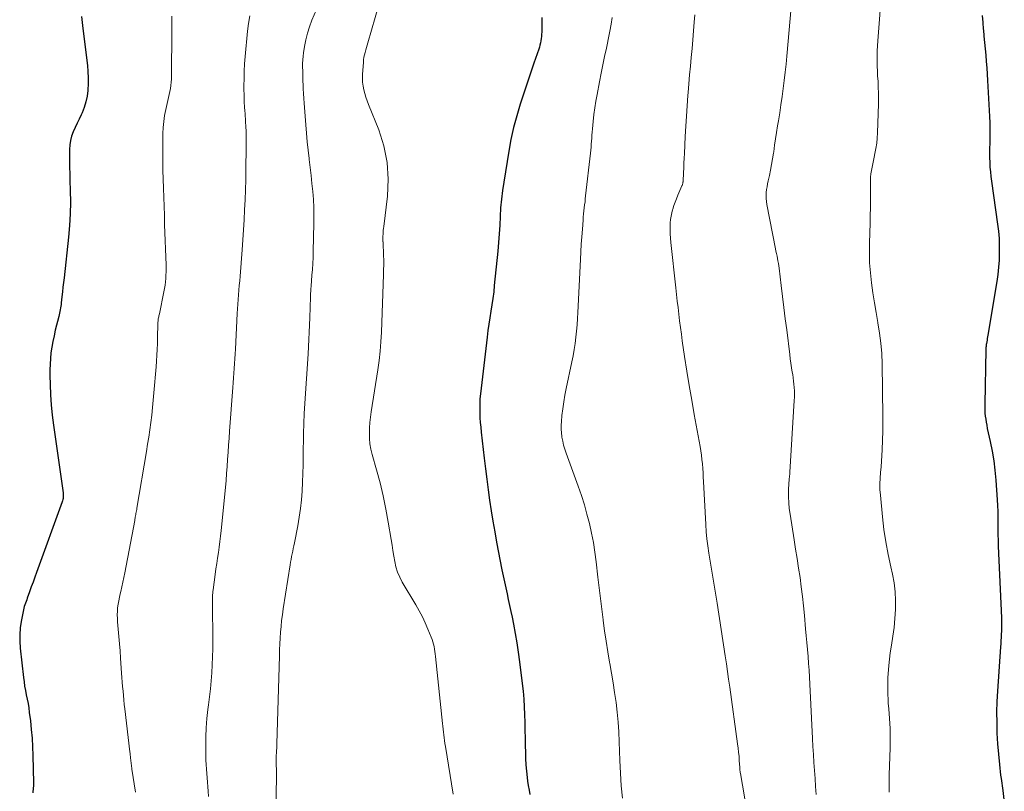
# Model space of a CAD drawing. Units: feet. Extents: x 2005000 to 2010030, y 535000 to 540000.
# Drawn here: x 2007042 to 2007176, y 536764 to 536869 of the extents above; entities that cross this region are included whole.
import ezdxf

# ---------------------------------------------------------------- set-up
doc = ezdxf.new("R2010")
doc.units = ezdxf.units.FT
doc.header["$LTSCALE"] = 100
doc.header["$MEASUREMENT"] = 0
doc.layers.add('CONTOUR INDEX', color=32, linetype='Continuous', lineweight=25)
doc.layers.add('CONTOUR INTERMEDIATE', color=40, linetype='Continuous', lineweight=15)

msp = doc.modelspace()

# ---------------------------------------------------------------- linework, layer by layer
at = {"layer": 'CONTOUR INDEX', "flags": 128}
for points, elevation in [([(2007050.68, 536868.98), (2007050.85, 536867.32), (2007051.47, 536862.31), (2007051.55, 536861.48), (2007051.59, 536860.66), (2007051.59, 536859.83), (2007051.55, 536859), (2007051.54, 536858.92), (2007051.44, 536858.14), (2007051.28, 536857.37), (2007051.04, 536856.63), (2007050.75, 536855.9), (2007050.61, 536855.61), (2007050.34, 536855.04), (2007050.08, 536854.47), (2007049.81, 536853.89), (2007049.55, 536853.32), (2007049.33, 536852.73), (2007049.16, 536852.13), (2007049.07, 536851.52), (2007049.03, 536850.9), (2007049.03, 536850.34), (2007049.03, 536849.43), (2007049.04, 536848.52), (2007049.07, 536847.61), (2007049.09, 536846.7), (2007049.15, 536845.35), (2007049.17, 536843.76), (2007049.15, 536842.18), (2007049.06, 536840.6), (2007048.92, 536839.02), (2007048.3, 536833.5), (2007048.23, 536832.85), (2007048.16, 536832.21), (2007048.09, 536831.56), (2007048.02, 536830.92), (2007047.93, 536830.1), (2007047.9, 536829.86), (2007047.87, 536829.63), (2007047.83, 536829.39), (2007047.79, 536829.15), (2007047.74, 536828.91), (2007047.69, 536828.68), (2007047.64, 536828.44), (2007047.58, 536828.21), (2007047.11, 536826.36), (2007046.94, 536825.6), (2007046.78, 536824.84), (2007046.64, 536824.08), (2007046.53, 536823.31), (2007046.45, 536822.53), (2007046.4, 536821.76), (2007046.37, 536820.98), (2007046.38, 536820.2), (2007046.41, 536818.99), (2007046.47, 536817.61), (2007046.56, 536816.23), (2007046.7, 536814.85), (2007046.87, 536813.48), (2007048.18, 536804.28), (2007048.2, 536804.12), (2007048.2, 536803.97), (2007048.2, 536803.82), (2007048.19, 536803.66), (2007048.17, 536803.51), (2007048.14, 536803.36), (2007048.1, 536803.22), (2007048.05, 536803.07), (2007044.57, 536793.47), (2007044.34, 536792.81), (2007044.1, 536792.16), (2007043.86, 536791.5), (2007043.62, 536790.85), (2007043.31, 536789.99), (2007043.23, 536789.76), (2007043.15, 536789.54), (2007043.07, 536789.31), (2007042.99, 536789.08), (2007042.91, 536788.85), (2007042.84, 536788.62), (2007042.78, 536788.39), (2007042.73, 536788.15), (2007042.48, 536786.83), (2007042.36, 536785.93), (2007042.28, 536785.02), (2007042.29, 536784.12), (2007042.35, 536783.21), (2007042.79, 536779.21), (2007042.87, 536778.62), (2007042.95, 536778.02), (2007043.06, 536777.43), (2007043.18, 536776.84), (2007043.3, 536776.25), (2007043.41, 536775.66), (2007043.5, 536775.07), (2007043.58, 536774.47), (2007043.73, 536773.33), (2007043.86, 536772.15), (2007043.97, 536770.98), (2007044.04, 536769.8), (2007044.08, 536768.63), (2007044.15, 536764.91), (2007044.15, 536764.68), (2007044.14, 536764.45), (2007044.12, 536764.23), (2007044.1, 536764), (2007044.07, 536763.77), (2007044.05, 536763.54)], 820), ([(2007113.15, 536868.83), (2007113.15, 536867.97), (2007113.15, 536866.86), (2007113.14, 536866.56), (2007113.12, 536866.26), (2007113.08, 536865.97), (2007113.04, 536865.67), (2007112.98, 536865.38), (2007112.91, 536865.09), (2007112.83, 536864.8), (2007112.74, 536864.52), (2007112.1, 536862.63), (2007111.69, 536861.4), (2007111.28, 536860.17), (2007110.87, 536858.95), (2007110.46, 536857.72), (2007110.24, 536857.05), (2007109.77, 536855.47), (2007109.34, 536853.88), (2007108.98, 536852.28), (2007108.68, 536850.66), (2007108, 536846.49), (2007107.83, 536845.32), (2007107.68, 536844.15), (2007107.58, 536842.97), (2007107.51, 536841.8), (2007107.45, 536840.62), (2007107.38, 536839.44), (2007107.29, 536838.27), (2007107.18, 536837.09), (2007106.72, 536832.44), (2007106.63, 536831.57), (2007106.52, 536830.69), (2007106.39, 536829.81), (2007106.24, 536828.94), (2007106.09, 536828.07), (2007105.96, 536827.2), (2007105.84, 536826.32), (2007105.73, 536825.44), (2007104.83, 536817.72), (2007104.77, 536817.07), (2007104.73, 536816.43), (2007104.73, 536815.78), (2007104.74, 536815.13), (2007104.77, 536814.47), (2007104.81, 536813.83), (2007104.87, 536813.18), (2007104.94, 536812.53), (2007105.35, 536808.99), (2007105.52, 536807.56), (2007105.7, 536806.13), (2007105.89, 536804.7), (2007106.08, 536803.27), (2007106.29, 536801.84), (2007106.52, 536800.42), (2007106.77, 536799), (2007107.03, 536797.58), (2007107.76, 536793.81), (2007107.92, 536793), (2007108.09, 536792.2), (2007108.26, 536791.4), (2007108.44, 536790.59), (2007108.61, 536789.79), (2007108.79, 536788.99), (2007108.96, 536788.19), (2007109.12, 536787.38), (2007109.3, 536786.45), (2007109.54, 536785.18), (2007109.76, 536783.91), (2007109.96, 536782.63), (2007110.14, 536781.35), (2007110.52, 536778.38), (2007110.63, 536777.33), (2007110.73, 536776.27), (2007110.79, 536775.22), (2007110.83, 536774.16), (2007110.86, 536773.11), (2007110.88, 536772.05), (2007110.9, 536770.99), (2007110.92, 536769.94), (2007110.93, 536769.07), (2007110.96, 536768.21), (2007111, 536767.34), (2007111.08, 536766.48), (2007111.18, 536765.62), (2007111.24, 536765.14), (2007111.33, 536764.53), (2007111.43, 536763.91), (2007111.54, 536763.3)], 800), ([(2007172.93, 536869.09), (2007173.02, 536868.17), (2007173.1, 536867.26), (2007173.11, 536867.15), (2007173.19, 536866.29), (2007173.28, 536865.43), (2007173.36, 536864.57), (2007173.43, 536863.71), (2007173.51, 536862.85), (2007173.58, 536861.99), (2007173.64, 536861.12), (2007173.69, 536860.26), (2007173.96, 536855.37), (2007173.99, 536854.55), (2007174.01, 536853.73), (2007174.01, 536852.91), (2007173.98, 536852.08), (2007173.97, 536851.72), (2007173.95, 536851.08), (2007173.94, 536850.44), (2007173.95, 536849.8), (2007173.97, 536849.16), (2007174.01, 536848.52), (2007174.06, 536847.88), (2007174.13, 536847.24), (2007174.21, 536846.6), (2007175.04, 536840.77), (2007175.15, 536839.8), (2007175.24, 536838.83), (2007175.27, 536837.85), (2007175.28, 536836.87), (2007175.24, 536835.89), (2007175.17, 536834.91), (2007175.06, 536833.94), (2007174.92, 536832.97), (2007173.72, 536825.68), (2007173.68, 536825.46), (2007173.65, 536825.23), (2007173.61, 536825.01), (2007173.57, 536824.79), (2007173.53, 536824.54), (2007173.51, 536824.44), (2007173.5, 536824.34), (2007173.49, 536824.24), (2007173.48, 536824.14), (2007173.47, 536824.04), (2007173.46, 536823.94), (2007173.46, 536823.84), (2007173.46, 536823.74), (2007173.3, 536816.34), (2007173.3, 536815.92), (2007173.31, 536815.51), (2007173.33, 536815.09), (2007173.37, 536814.68), (2007173.43, 536814.27), (2007173.49, 536813.86), (2007173.57, 536813.45), (2007173.65, 536813.04), (2007174.05, 536811.26), (2007174.3, 536809.96), (2007174.52, 536808.65), (2007174.69, 536807.34), (2007174.81, 536806.02), (2007175, 536803.34), (2007175.05, 536802.56), (2007175.08, 536801.77), (2007175.1, 536800.98), (2007175.1, 536800.19), (2007175.09, 536799.4), (2007175.1, 536798.61), (2007175.12, 536797.82), (2007175.14, 536797.03), (2007175.56, 536787.32), (2007175.57, 536787.09), (2007175.58, 536786.87), (2007175.59, 536786.64), (2007175.59, 536786.41), (2007175.59, 536786.19), (2007175.59, 536785.96), (2007175.59, 536785.74), (2007175.57, 536785.51), (2007175.55, 536785.1), (2007175.52, 536784.66), (2007175.5, 536784.23), (2007175.47, 536783.8), (2007175.44, 536783.36), (2007175.03, 536777.36), (2007174.95, 536775.93), (2007174.91, 536774.5), (2007174.92, 536773.08), (2007174.96, 536771.65), (2007175.04, 536770.22), (2007175.15, 536768.79), (2007175.29, 536767.37), (2007175.46, 536765.95), (2007175.52, 536765.5), (2007175.74, 536763.86), (2007175.96, 536762.22)], 780)]:
    msp.add_lwpolyline(points, dxfattribs=dict(at, elevation=elevation))
at = {"layer": 'CONTOUR INTERMEDIATE', "flags": 128}
for points, elevation in [([(2007159.34, 536872.82), (2007158.79, 536865.67), (2007158.75, 536864.98), (2007158.71, 536864.29), (2007158.7, 536863.61), (2007158.7, 536862.92), (2007158.71, 536862.23), (2007158.73, 536861.55), (2007158.76, 536860.86), (2007158.81, 536860.18), (2007158.81, 536860.06), (2007158.85, 536859.32), (2007158.88, 536858.58), (2007158.88, 536857.84), (2007158.87, 536857.1), (2007158.75, 536853.17), (2007158.71, 536852.46), (2007158.64, 536851.76), (2007158.53, 536851.06), (2007158.39, 536850.36), (2007158.28, 536849.88), (2007158.18, 536849.42), (2007158.09, 536848.97), (2007158, 536848.51), (2007157.92, 536848.06), (2007157.85, 536847.6), (2007157.8, 536847.14), (2007157.78, 536846.67), (2007157.77, 536846.21), (2007157.78, 536845.07), (2007157.78, 536844.03), (2007157.77, 536842.99), (2007157.76, 536841.96), (2007157.73, 536840.92), (2007157.65, 536838.22), (2007157.64, 536836.86), (2007157.67, 536835.5), (2007157.77, 536834.15), (2007157.92, 536832.8), (2007158.11, 536831.45), (2007158.32, 536830.1), (2007158.54, 536828.76), (2007158.79, 536827.42), (2007158.8, 536827.35), (2007159.03, 536825.98), (2007159.2, 536824.6), (2007159.31, 536823.21), (2007159.37, 536821.82), (2007159.48, 536814.63), (2007159.48, 536814.23), (2007159.48, 536813.83), (2007159.48, 536813.43), (2007159.48, 536813.04), (2007159.47, 536812.64), (2007159.45, 536812.24), (2007159.44, 536811.84), (2007159.43, 536811.44), (2007159.37, 536810.14), (2007159.33, 536809.36), (2007159.28, 536808.59), (2007159.22, 536807.82), (2007159.14, 536807.05), (2007159.09, 536806.28), (2007159.06, 536805.51), (2007159.08, 536804.74), (2007159.13, 536803.96), (2007159.42, 536801.03), (2007159.62, 536799.32), (2007159.87, 536797.62), (2007160.18, 536795.92), (2007160.54, 536794.23), (2007160.77, 536793.24), (2007160.99, 536792.05), (2007161.15, 536790.85), (2007161.2, 536789.65), (2007161.19, 536788.44), (2007161.11, 536787.22), (2007160.99, 536786.01), (2007160.84, 536784.81), (2007160.66, 536783.6), (2007160.48, 536782.55), (2007160.26, 536780.85), (2007160.13, 536779.15), (2007160.13, 536777.44), (2007160.21, 536775.73), (2007160.28, 536774.94), (2007160.38, 536773.62), (2007160.44, 536772.29), (2007160.46, 536770.97), (2007160.44, 536769.64), (2007160.34, 536765.97), (2007160.32, 536765.38), (2007160.31, 536764.8), (2007160.31, 536764.21), (2007160.31, 536763.63)], 784), ([(2007091.52, 536872.32), (2007089.54, 536865.41), (2007089.45, 536865.08), (2007089.35, 536864.75), (2007089.26, 536864.42), (2007089.17, 536864.09), (2007089.09, 536863.76), (2007089.02, 536863.43), (2007088.98, 536863.09), (2007088.94, 536862.75), (2007088.82, 536861.08), (2007088.81, 536860.56), (2007088.83, 536860.04), (2007088.89, 536859.52), (2007088.99, 536859.01), (2007089.12, 536858.5), (2007089.27, 536858), (2007089.44, 536857.51), (2007089.62, 536857.02), (2007091.02, 536853.58), (2007091.72, 536851.39), (2007092.19, 536849.16), (2007092.31, 536846.89), (2007092.21, 536844.59), (2007091.71, 536840.45), (2007091.68, 536840.19), (2007091.65, 536839.94), (2007091.63, 536839.68), (2007091.61, 536839.42), (2007091.6, 536839.16), (2007091.59, 536838.9), (2007091.59, 536838.64), (2007091.6, 536838.38), (2007091.61, 536838.37), (2007091.62, 536838.1), (2007091.63, 536837.83), (2007091.65, 536837.57), (2007091.66, 536837.3), (2007091.68, 536836.53), (2007091.7, 536835.88), (2007091.7, 536835.23), (2007091.69, 536834.57), (2007091.68, 536833.92), (2007091.39, 536826.08), (2007091.32, 536824.8), (2007091.22, 536823.52), (2007091.08, 536822.25), (2007090.9, 536820.97), (2007090.02, 536815.27), (2007089.92, 536814.55), (2007089.84, 536813.83), (2007089.79, 536813.1), (2007089.76, 536812.37), (2007089.78, 536811.64), (2007089.84, 536810.92), (2007089.97, 536810.21), (2007090.14, 536809.51), (2007090.74, 536807.4), (2007091.21, 536805.64), (2007091.63, 536803.86), (2007092, 536802.08), (2007092.32, 536800.28), (2007092.7, 536797.93), (2007092.83, 536797.18), (2007092.95, 536796.44), (2007093.07, 536795.69), (2007093.19, 536794.95), (2007093.36, 536794.22), (2007093.58, 536793.51), (2007093.87, 536792.83), (2007094.22, 536792.16), (2007096.07, 536789.06), (2007096.52, 536788.26), (2007096.95, 536787.44), (2007097.34, 536786.61), (2007097.7, 536785.77), (2007098.14, 536784.68), (2007098.26, 536784.37), (2007098.37, 536784.05), (2007098.46, 536783.73), (2007098.53, 536783.4), (2007098.6, 536783.07), (2007098.65, 536782.74), (2007098.7, 536782.41), (2007098.74, 536782.08), (2007099.68, 536772.98), (2007099.72, 536772.59), (2007099.76, 536772.2), (2007099.8, 536771.8), (2007099.85, 536771.41), (2007099.9, 536771.02), (2007099.95, 536770.63), (2007100.01, 536770.23), (2007100.07, 536769.84), (2007101.14, 536763.37)], 804), ([(2007147.01, 536870.23), (2007146.44, 536863.6), (2007146.34, 536862.5), (2007146.22, 536861.39), (2007146.09, 536860.29), (2007145.94, 536859.19), (2007145.79, 536858.09), (2007145.62, 536856.99), (2007145.46, 536855.89), (2007145.28, 536854.8), (2007145.17, 536854.1), (2007145.04, 536853.23), (2007144.9, 536852.36), (2007144.77, 536851.48), (2007144.65, 536850.61), (2007144.62, 536850.39), (2007144.5, 536849.63), (2007144.37, 536848.87), (2007144.22, 536848.11), (2007144.06, 536847.36), (2007143.89, 536846.65), (2007143.81, 536846.25), (2007143.74, 536845.85), (2007143.68, 536845.46), (2007143.63, 536845.06), (2007143.61, 536844.66), (2007143.61, 536844.26), (2007143.65, 536843.86), (2007143.71, 536843.46), (2007144.9, 536837.44), (2007144.96, 536837.11), (2007145.03, 536836.77), (2007145.1, 536836.44), (2007145.16, 536836.11), (2007145.23, 536835.77), (2007145.29, 536835.44), (2007145.34, 536835.11), (2007145.38, 536834.77), (2007145.67, 536832.44), (2007145.85, 536830.94), (2007146.04, 536829.43), (2007146.22, 536827.93), (2007146.41, 536826.43), (2007146.82, 536823.09), (2007146.89, 536822.49), (2007146.98, 536821.88), (2007147.07, 536821.28), (2007147.17, 536820.67), (2007147.23, 536820.34), (2007147.29, 536819.9), (2007147.35, 536819.47), (2007147.4, 536819.03), (2007147.43, 536818.59), (2007147.46, 536818.14), (2007147.47, 536817.7), (2007147.46, 536817.26), (2007147.44, 536816.82), (2007146.86, 536807.11), (2007146.85, 536806.94), (2007146.83, 536806.76), (2007146.81, 536806.59), (2007146.79, 536806.41), (2007146.76, 536806.24), (2007146.74, 536806.07), (2007146.73, 536805.89), (2007146.72, 536805.72), (2007146.68, 536804.5), (2007146.68, 536803.72), (2007146.7, 536802.94), (2007146.77, 536802.16), (2007146.87, 536801.38), (2007147.43, 536797.92), (2007147.63, 536796.64), (2007147.83, 536795.36), (2007148.03, 536794.07), (2007148.22, 536792.79), (2007148.4, 536791.5), (2007148.56, 536790.22), (2007148.7, 536788.92), (2007148.82, 536787.63), (2007148.98, 536785.82), (2007149.06, 536784.88), (2007149.15, 536783.94), (2007149.23, 536783), (2007149.31, 536782.07), (2007149.38, 536781.13), (2007149.45, 536780.19), (2007149.51, 536779.25), (2007149.56, 536778.31), (2007149.91, 536770.91), (2007149.97, 536769.82), (2007150.03, 536768.74), (2007150.1, 536767.65), (2007150.18, 536766.57), (2007150.26, 536765.48), (2007150.33, 536764.4), (2007150.41, 536763.31)], 788), ([(2007062.95, 536869), (2007062.95, 536868.23), (2007062.95, 536867.46), (2007062.88, 536860.46), (2007062.86, 536860.04), (2007062.82, 536859.62), (2007062.76, 536859.21), (2007062.68, 536858.8), (2007062.58, 536858.39), (2007062.49, 536857.98), (2007062.39, 536857.57), (2007062.3, 536857.16), (2007062.11, 536856.35), (2007061.95, 536855.54), (2007061.83, 536854.72), (2007061.76, 536853.89), (2007061.73, 536853.06), (2007061.71, 536850.55), (2007061.71, 536849.32), (2007061.72, 536848.1), (2007061.75, 536846.87), (2007061.79, 536845.64), (2007061.83, 536844.41), (2007061.88, 536843.19), (2007061.92, 536841.96), (2007061.96, 536840.73), (2007062.15, 536835.22), (2007062.16, 536834.76), (2007062.16, 536834.31), (2007062.14, 536833.85), (2007062.12, 536833.39), (2007062.08, 536832.94), (2007062.03, 536832.49), (2007061.95, 536832.04), (2007061.87, 536831.59), (2007061.24, 536828.6), (2007061.21, 536828.46), (2007061.18, 536828.32), (2007061.15, 536828.18), (2007061.12, 536828.04), (2007061.1, 536827.9), (2007061.08, 536827.76), (2007061.06, 536827.61), (2007061.05, 536827.47), (2007061.03, 536826.94), (2007061.02, 536826.52), (2007061, 536826.11), (2007060.99, 536825.7), (2007060.98, 536825.29), (2007060.97, 536824.54), (2007060.94, 536823.76), (2007060.91, 536822.97), (2007060.86, 536822.18), (2007060.8, 536821.4), (2007060.51, 536817.85), (2007060.42, 536816.85), (2007060.32, 536815.85), (2007060.2, 536814.85), (2007060.08, 536813.85), (2007059.94, 536812.86), (2007059.8, 536811.86), (2007059.64, 536810.87), (2007059.48, 536809.88), (2007058.2, 536802.21), (2007058.17, 536802.03), (2007058.14, 536801.84), (2007058.1, 536801.66), (2007058.07, 536801.48), (2007058.03, 536801.3), (2007058.01, 536801.21), (2007058, 536801.11), (2007057.98, 536801.02), (2007057.96, 536800.92), (2007057.94, 536800.83), (2007057.92, 536800.73), (2007057.9, 536800.64), (2007057.89, 536800.54), (2007056.54, 536793.44), (2007056.41, 536792.8), (2007056.28, 536792.17), (2007056.14, 536791.53), (2007055.99, 536790.9), (2007055.91, 536790.58), (2007055.81, 536790.11), (2007055.72, 536789.64), (2007055.64, 536789.16), (2007055.58, 536788.68), (2007055.55, 536788.2), (2007055.53, 536787.72), (2007055.54, 536787.24), (2007055.57, 536786.76), (2007055.66, 536785.76), (2007055.75, 536784.77), (2007055.83, 536783.79), (2007055.91, 536782.81), (2007055.98, 536781.82), (2007056.12, 536779.79), (2007056.16, 536779.19), (2007056.21, 536778.58), (2007056.26, 536777.97), (2007056.31, 536777.37), (2007056.36, 536776.76), (2007056.42, 536776.16), (2007056.48, 536775.55), (2007056.55, 536774.95), (2007057.25, 536769.11), (2007057.27, 536768.9), (2007057.29, 536768.68), (2007057.32, 536768.47), (2007057.34, 536768.26), (2007057.34, 536768.19), (2007057.36, 536768.01), (2007057.38, 536767.83), (2007057.4, 536767.65), (2007057.42, 536767.47), (2007057.44, 536767.29), (2007057.47, 536767.11), (2007057.49, 536766.93), (2007057.52, 536766.75), (2007058, 536763.64)], 816), ([(2007073.54, 536869.08), (2007073.36, 536868.03), (2007073.22, 536866.98), (2007072.9, 536863.54), (2007072.82, 536862.54), (2007072.76, 536861.54), (2007072.74, 536860.54), (2007072.73, 536859.54), (2007072.75, 536857.84), (2007072.75, 536857.69), (2007072.76, 536857.54), (2007072.76, 536857.39), (2007072.76, 536857.24), (2007072.77, 536857.09), (2007072.78, 536856.94), (2007072.79, 536856.79), (2007072.8, 536856.64), (2007072.84, 536856.18), (2007072.87, 536855.8), (2007072.89, 536855.43), (2007072.92, 536855.05), (2007072.94, 536854.67), (2007072.98, 536854.05), (2007073.01, 536853.36), (2007073.04, 536852.67), (2007073.04, 536851.98), (2007073.04, 536851.29), (2007072.98, 536848.16), (2007072.96, 536846.8), (2007072.92, 536845.44), (2007072.87, 536844.08), (2007072.81, 536842.72), (2007072.74, 536841.37), (2007072.67, 536840.01), (2007072.58, 536838.65), (2007072.48, 536837.3), (2007072.2, 536833.69), (2007072.15, 536833.06), (2007072.1, 536832.43), (2007072.05, 536831.8), (2007071.99, 536831.17), (2007071.95, 536830.54), (2007071.9, 536829.9), (2007071.86, 536829.27), (2007071.82, 536828.64), (2007071.56, 536823.79), (2007071.53, 536823.14), (2007071.49, 536822.49), (2007071.45, 536821.83), (2007071.41, 536821.18), (2007071.37, 536820.53), (2007071.32, 536819.88), (2007071.27, 536819.22), (2007071.22, 536818.57), (2007070.77, 536812.67), (2007070.7, 536811.71), (2007070.63, 536810.75), (2007070.57, 536809.79), (2007070.51, 536808.83), (2007070.45, 536807.87), (2007070.38, 536806.91), (2007070.3, 536805.95), (2007070.21, 536804.99), (2007069.64, 536799.16), (2007069.56, 536798.41), (2007069.47, 536797.66), (2007069.37, 536796.92), (2007069.26, 536796.17), (2007069.14, 536795.43), (2007069.03, 536794.69), (2007068.92, 536793.95), (2007068.82, 536793.2), (2007068.54, 536791.1), (2007068.51, 536790.87), (2007068.48, 536790.64), (2007068.47, 536790.41), (2007068.45, 536790.17), (2007068.45, 536789.94), (2007068.44, 536789.71), (2007068.44, 536789.48), (2007068.44, 536789.25), (2007068.49, 536784.18), (2007068.49, 536783.09), (2007068.47, 536782.01), (2007068.42, 536780.92), (2007068.36, 536779.84), (2007068.27, 536778.75), (2007068.17, 536777.67), (2007068.06, 536776.59), (2007067.92, 536775.51), (2007067.84, 536774.86), (2007067.7, 536773.62), (2007067.6, 536772.38), (2007067.55, 536771.13), (2007067.54, 536769.88), (2007067.56, 536768.58), (2007067.57, 536767.98), (2007067.6, 536767.38), (2007067.63, 536766.78), (2007067.68, 536766.18), (2007067.73, 536765.58), (2007067.78, 536764.98), (2007067.83, 536764.38), (2007067.87, 536763.78), (2007067.91, 536763.03)], 812), ([(2007082.56, 536869.92), (2007081.95, 536868.45), (2007081.63, 536867.58), (2007081.35, 536866.71), (2007081.13, 536865.81), (2007080.96, 536864.9), (2007080.82, 536864.05), (2007080.76, 536863.56), (2007080.72, 536863.07), (2007080.69, 536862.58), (2007080.69, 536862.08), (2007080.7, 536861.59), (2007080.71, 536861.1), (2007080.72, 536860.6), (2007080.74, 536860.11), (2007080.75, 536859.79), (2007080.77, 536859.14), (2007080.8, 536858.49), (2007080.84, 536857.84), (2007080.89, 536857.19), (2007081.11, 536854.27), (2007081.21, 536853.12), (2007081.32, 536851.97), (2007081.44, 536850.82), (2007081.58, 536849.67), (2007081.6, 536849.53), (2007081.73, 536848.45), (2007081.85, 536847.37), (2007081.96, 536846.29), (2007082.07, 536845.21), (2007082.15, 536844.13), (2007082.2, 536843.04), (2007082.22, 536841.96), (2007082.22, 536840.87), (2007082.13, 536837.08), (2007082.11, 536836.26), (2007082.07, 536835.44), (2007082.02, 536834.63), (2007081.96, 536833.82), (2007081.84, 536832.35), (2007081.84, 536832.27), (2007081.83, 536832.19), (2007081.82, 536832.1), (2007081.82, 536832.02), (2007081.81, 536831.94), (2007081.8, 536831.86), (2007081.8, 536831.77), (2007081.79, 536831.69), (2007081.78, 536831.37), (2007081.76, 536831.13), (2007081.75, 536830.89), (2007081.75, 536830.65), (2007081.74, 536830.4), (2007081.73, 536829.94), (2007081.72, 536829.47), (2007081.7, 536829), (2007081.69, 536828.53), (2007081.66, 536828.06), (2007081.43, 536823.17), (2007081.35, 536821.82), (2007081.27, 536820.46), (2007081.18, 536819.11), (2007081.07, 536817.76), (2007080.98, 536816.41), (2007080.9, 536815.06), (2007080.85, 536813.7), (2007080.82, 536812.35), (2007080.78, 536809.27), (2007080.75, 536808.08), (2007080.72, 536806.89), (2007080.68, 536805.71), (2007080.62, 536804.52), (2007080.54, 536803.33), (2007080.41, 536802.15), (2007080.24, 536800.98), (2007080.04, 536799.81), (2007079.57, 536797.48), (2007079.5, 536797.1), (2007079.42, 536796.73), (2007079.35, 536796.36), (2007079.27, 536795.99), (2007079.19, 536795.62), (2007079.12, 536795.25), (2007079.05, 536794.88), (2007078.99, 536794.51), (2007078.06, 536788.51), (2007077.94, 536787.73), (2007077.84, 536786.93), (2007077.76, 536786.14), (2007077.7, 536785.35), (2007077.64, 536784.55), (2007077.6, 536783.76), (2007077.56, 536782.96), (2007077.54, 536782.16), (2007077.2, 536770.2), (2007077.19, 536769.9), (2007077.17, 536769.6), (2007077.16, 536769.3), (2007077.14, 536769), (2007077.13, 536768.93), (2007077.12, 536768.66), (2007077.11, 536768.4), (2007077.1, 536768.13), (2007077.1, 536767.86), (2007077.11, 536767.58), (2007077.11, 536767.45), (2007077.11, 536767.32), (2007077.12, 536767.19), (2007077.12, 536767.06), (2007077.13, 536766.93), (2007077.13, 536766.8), (2007077.14, 536766.67), (2007077.14, 536766.54), (2007077.06, 536758.71)], 808), ([(2007122.7, 536868.84), (2007122.57, 536867.91), (2007122.42, 536866.98), (2007122.24, 536866.05), (2007122.04, 536865.13), (2007121.94, 536864.69), (2007121.69, 536863.55), (2007121.44, 536862.4), (2007121.21, 536861.26), (2007120.99, 536860.11), (2007120.67, 536858.38), (2007120.51, 536857.47), (2007120.37, 536856.56), (2007120.25, 536855.64), (2007120.15, 536854.72), (2007120.05, 536853.7), (2007120.01, 536853.28), (2007119.97, 536852.87), (2007119.94, 536852.46), (2007119.91, 536852.04), (2007119.88, 536851.63), (2007119.85, 536851.21), (2007119.81, 536850.8), (2007119.77, 536850.39), (2007119.12, 536844.6), (2007119.07, 536844.19), (2007119.03, 536843.79), (2007118.98, 536843.38), (2007118.93, 536842.97), (2007118.88, 536842.56), (2007118.84, 536842.15), (2007118.8, 536841.74), (2007118.76, 536841.33), (2007118.67, 536840.09), (2007118.6, 536839.06), (2007118.53, 536838.03), (2007118.47, 536837), (2007118.41, 536835.97), (2007118.05, 536828.79), (2007118, 536827.94), (2007117.95, 536827.1), (2007117.87, 536826.25), (2007117.79, 536825.41), (2007117.69, 536824.57), (2007117.57, 536823.73), (2007117.42, 536822.89), (2007117.25, 536822.06), (2007116.48, 536818.45), (2007116.3, 536817.54), (2007116.14, 536816.63), (2007116.01, 536815.71), (2007115.9, 536814.79), (2007115.82, 536813.99), (2007115.78, 536813.47), (2007115.78, 536812.95), (2007115.82, 536812.44), (2007115.88, 536811.92), (2007115.9, 536811.84), (2007116, 536811.28), (2007116.13, 536810.74), (2007116.29, 536810.2), (2007116.47, 536809.66), (2007118.1, 536805.19), (2007118.54, 536803.93), (2007118.94, 536802.67), (2007119.3, 536801.4), (2007119.63, 536800.11), (2007119.92, 536798.82), (2007120.17, 536797.52), (2007120.38, 536796.21), (2007120.55, 536794.9), (2007120.79, 536792.84), (2007120.96, 536791.39), (2007121.14, 536789.93), (2007121.31, 536788.48), (2007121.49, 536787.02), (2007121.5, 536786.96), (2007121.69, 536785.54), (2007121.89, 536784.12), (2007122.12, 536782.71), (2007122.37, 536781.3), (2007122.4, 536781.13), (2007122.63, 536779.81), (2007122.85, 536778.48), (2007123.05, 536777.16), (2007123.24, 536775.83), (2007123.39, 536774.49), (2007123.52, 536773.16), (2007123.61, 536771.82), (2007123.68, 536770.48), (2007123.76, 536767.95), (2007123.84, 536766.23), (2007123.96, 536764.51), (2007124.14, 536762.8)], 796), ([(2007133.94, 536869.19), (2007133.87, 536868.2), (2007133.77, 536867), (2007133.68, 536865.8), (2007133.57, 536864.61), (2007133.46, 536863.41), (2007133.34, 536862.22), (2007133.23, 536861.03), (2007133.13, 536859.83), (2007133.02, 536858.64), (2007132.99, 536858.24), (2007132.88, 536856.85), (2007132.79, 536855.45), (2007132.71, 536854.06), (2007132.64, 536852.66), (2007132.54, 536850.37), (2007132.51, 536849.71), (2007132.47, 536849.06), (2007132.44, 536848.41), (2007132.41, 536847.76), (2007132.34, 536846.62), (2007132.34, 536846.53), (2007132.33, 536846.45), (2007132.31, 536846.37), (2007132.29, 536846.28), (2007132.27, 536846.2), (2007132.25, 536846.12), (2007132.22, 536846.04), (2007132.18, 536845.96), (2007131.63, 536844.69), (2007131.44, 536844.23), (2007131.26, 536843.76), (2007131.1, 536843.29), (2007130.94, 536842.82), (2007130.92, 536842.73), (2007130.8, 536842.3), (2007130.71, 536841.85), (2007130.65, 536841.4), (2007130.61, 536840.95), (2007130.6, 536840.66), (2007130.59, 536840.06), (2007130.6, 536839.46), (2007130.63, 536838.86), (2007130.68, 536838.26), (2007131.36, 536832.13), (2007131.46, 536831.23), (2007131.56, 536830.33), (2007131.66, 536829.43), (2007131.76, 536828.53), (2007131.87, 536827.63), (2007131.98, 536826.73), (2007132.11, 536825.83), (2007132.24, 536824.93), (2007132.56, 536822.79), (2007132.87, 536820.82), (2007133.19, 536818.86), (2007133.52, 536816.89), (2007133.87, 536814.93), (2007134.66, 536810.56), (2007134.75, 536809.97), (2007134.84, 536809.38), (2007134.91, 536808.79), (2007134.96, 536808.2), (2007135.01, 536807.6), (2007135.05, 536807.01), (2007135.08, 536806.41), (2007135.12, 536805.81), (2007135.44, 536799.97), (2007135.5, 536799), (2007135.59, 536798.03), (2007135.71, 536797.07), (2007135.84, 536796.1), (2007135.89, 536795.8), (2007136.02, 536794.99), (2007136.15, 536794.18), (2007136.29, 536793.37), (2007136.43, 536792.56), (2007136.57, 536791.75), (2007136.71, 536790.94), (2007136.84, 536790.12), (2007136.97, 536789.31), (2007138.07, 536782.13), (2007138.22, 536781.07), (2007138.38, 536780.01), (2007138.53, 536778.96), (2007138.68, 536777.9), (2007139.75, 536770.2), (2007139.82, 536769.63), (2007139.89, 536769.06), (2007139.94, 536768.49), (2007139.98, 536767.92), (2007140.04, 536766.98), (2007140.04, 536766.88), (2007140.05, 536766.79), (2007140.06, 536766.69), (2007140.07, 536766.59), (2007140.08, 536766.49), (2007140.09, 536766.39), (2007140.1, 536766.29), (2007140.12, 536766.19), (2007142.15, 536754.52)], 792)]:
    msp.add_lwpolyline(points, dxfattribs=dict(at, elevation=elevation))

doc.saveas('drawing.dxf')
